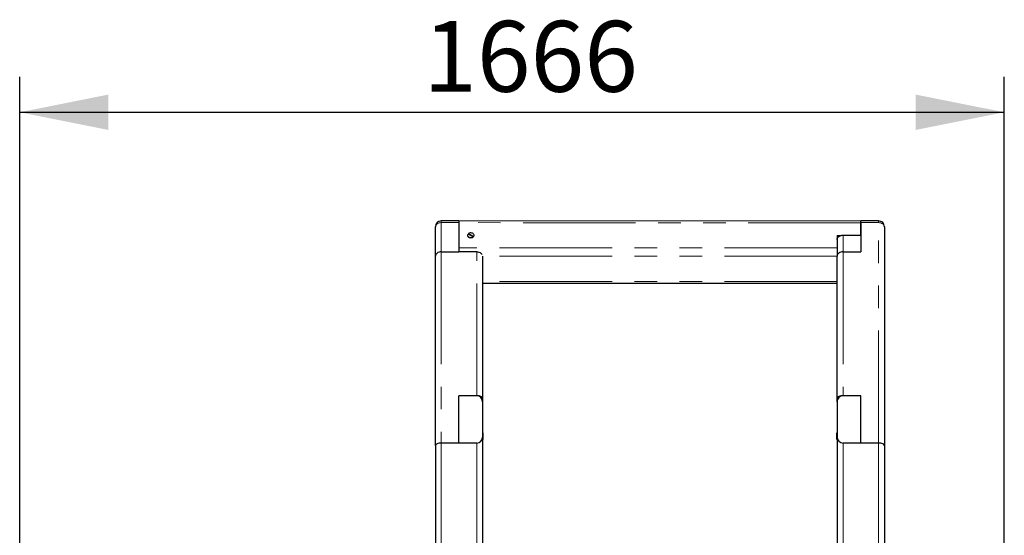
# Model space of a CAD drawing. Units: millimetres. Extents: x 427 to 5753, y 1296 to 8573.
# Drawn here: x 4087 to 5753, y 7699 to 8573 of the extents above; entities that cross this region are included whole.
import ezdxf

# ---------------------------------------------------------------- set-up
doc = ezdxf.new("R2010")
doc.units = ezdxf.units.MM
doc.header["$LTSCALE"] = 30
doc.linetypes.add('PHANTOM', pattern=[12.7, 6.35, -1.27, 1.27, -1.27, 1.27, -1.27])
doc.layers.add('THICK_LINE', color=7, linetype='Continuous', lineweight=25)
doc.styles.add('SLDTEXTSTYLE0', font='TXT', dxfattribs={"width": 0.605})
doc.dimstyles.new('SLDDIMSTYLE0', dxfattribs={"dimtxt": 120, "dimasz": 150, "dimexe": 0, "dimexo": 0.0625, "dimgap": 30, "dimtad": 2, "dimdec": 0, "dimrnd": 1e-09, "dimzin": 12, "dimdsep": 46, "dimtxsty": 'SLDTEXTSTYLE0', "dimsah": 1, "dimcen": 0.09, "dimadec": 0, "dimazin": 3, "dimtfac": 1, "dimtofl": 0, "dimtmove": 0, "dimatfit": 3, "dimfxl": 0, "dimfrac": 2, "dimtolj": 1, "dimtzin": 12, "dimarcsym": 0})

# ---------------------------------------------------------------- blocks, each defined once
blk = doc.blocks.new('_D_9')
at = {"layer": 'THICK_LINE', "color": 7}
for p, q in [((4086.6, 6830.3), (4086.6, 8476.2)), ((5753, 6927.8), (5753, 8476.2)), ((4086.6, 8416.2), (5753, 8416.2))]:
    blk.add_line(p, q, dxfattribs=at)
for points in [[(4086.6, 8416.2), (4236.6, 8386.2), (4236.6, 8446.2)], [(5753, 8416.2), (5603, 8446.2), (5603, 8386.2)]]:
    blk.add_solid(points, dxfattribs=at)
at = {"layer": 'THICK_LINE', "color": 7, "insert": (4769.5, 8570.9), "char_height": 120, "attachment_point": 1, "style": 'SLDTEXTSTYLE0'}
blk.add_mtext('1666', dxfattribs=at)

msp = doc.modelspace()

# ---------------------------------------------------------------- linework, layer by layer
at = {"color": 7, "linetype": 'Continuous', "lineweight": 25}
for p, q in [((4790.07, 8172.6), (4790.07, 8222.1)), ((4830.07, 8232.1), (4800.07, 8232.1)), ((5510.07, 8232.1), (4830.07, 8231.67)), ((4830.07, 8232.1), (4830.07, 8229.17)), ((4830.07, 8229.17), (4830.07, 8179.67)), ((5540.07, 8232.1), (5510.07, 8232.1)), ((5510.07, 8229.17), (5510.07, 8232.1)), ((5510.07, 8207.96), (5510.07, 8229.17)), ((5510.07, 8228.75), (5510.07, 8207.96)), ((5550.07, 8222.1), (5550.07, 7851.67)), ((4844.57, 8207.53), (4844.57, 8207.53)), ((4853.82, 8205.04), (4845.32, 8209.85)), ((4846.32, 8210.73), (4846.32, 8210.73)), ((4846.32, 8210.73), (4854.82, 8205.92)), ((4852.81, 8206), (4847.91, 8208.77)), ((4853.82, 8204.68), (4853.82, 8205.04)), ((4854.82, 8205.92), (4854.82, 8205.57)), ((4855.57, 8207.53), (4855.57, 8207.89)), ((5470.07, 8207.53), (5476.66, 8207.53)), ((5470.07, 8207.53), (5470.07, 8186.32)), ((5480.07, 8207.96), (5510.07, 8207.96)), ((5510.07, 8207.96), (5510.07, 8179.67)), ((5470.07, 8186.32), (5470.07, 8172.6)), ((4790.07, 8172.6), (4790.07, 8172.18)), ((4790.07, 7851.67), (4790.07, 8172.18)), ((4800.07, 8179.67), (4830.07, 8179.67)), ((4860.07, 8179.67), (4830.07, 8179.67)), ((4830.07, 8179.67), (4830.07, 8179.67)), ((4870.07, 8172.18), (4870.07, 7931.67)), ((5470.07, 8172.6), (5470.07, 8172.18)), ((5470.07, 8172.6), (5470.07, 8172.6)), ((5470.07, 7931.67), (5470.07, 8172.18)), ((5480.07, 8179.67), (5510.07, 8179.67)), ((5510.07, 8179.67), (5510.07, 8179.67)), ((4870.07, 8126.82), (5470.07, 8126.82)), ((4860.07, 7935.82), (4830.07, 7935.82)), ((4830.07, 7855.82), (4830.07, 7935.82)), ((5510.07, 7935.82), (5480.07, 7935.82)), ((5510.07, 7855.82), (5510.07, 7935.82)), ((4870.07, 7931.67), (4870.07, 7925.82)), ((4870.07, 7925.82), (4870.07, 7865.82)), ((5470.07, 7925.82), (5470.07, 7931.67)), ((5470.07, 7925.82), (5470.07, 7865.82)), ((4870.07, 7865.82), (4870.07, 6395.82)), ((4870.57, 7873.03), (4870.57, 7873.03)), ((4870.57, 7873.03), (4870.57, 7868.33)), ((4870.57, 7868.33), (4870.57, 7868.33)), ((4870.57, 7868.33), (4870.57, 7866.73)), ((4870.57, 7866.73), (4870.57, 7862.03)), ((4870.57, 7866.73), (4870.57, 7866.73)), ((5469.57, 7873.03), (5469.57, 7873.03)), ((5469.57, 7870.36), (5469.57, 7873.03)), ((5469.57, 7870.36), (5469.57, 7870.36)), ((5469.57, 7868.88), (5469.57, 7870.36)), ((5469.57, 7868.88), (5469.57, 7868.88)), ((5469.57, 7862.03), (5469.57, 7868.88)), ((5470.07, 7865.82), (5470.07, 6933.32)), ((4790.07, 7851.67), (4790.07, 7472.82)), ((4830.07, 7855.82), (4800.07, 7855.82)), ((4860.07, 7855.82), (4830.07, 7855.82)), ((4870.57, 7862.03), (4870.57, 7862.03)), ((5469.57, 7862.03), (5469.57, 7862.03)), ((5510.07, 7855.82), (5480.07, 7855.82)), ((5540.07, 7855.82), (5510.07, 7855.82)), ((5550.07, 7851.67), (5550.07, 6932.82))]:
    msp.add_line(p, q, dxfattribs=at)
at = {"color": 8, "linetype": 'PHANTOM', "lineweight": 18}
for p, q in [((4800.07, 8229.17), (4800.07, 8232.1)), ((4800.07, 8229.17), (4800.07, 8179.67)), ((4830.07, 8229.17), (4800.07, 8229.17)), ((5510.07, 8228.75), (4830.07, 8229.17)), ((5540.07, 8229.17), (5510.07, 8229.17)), ((5540.07, 8232.1), (5540.07, 8229.17)), ((5540.07, 7855.82), (5540.07, 8229.17)), ((5480.07, 8207.96), (5480.07, 8179.67)), ((5470.07, 8186.32), (4830.07, 8186.32)), ((4800.07, 8179.67), (4800.07, 7855.82)), ((4860.07, 7935.82), (4860.07, 8179.67)), ((5470.07, 8172.18), (4870.07, 8172.18)), ((5480.07, 8179.67), (5480.07, 7935.82)), ((5470.07, 8129.75), (4870.07, 8129.75)), ((4800.07, 7855.82), (4800.07, 7472.82)), ((4860.07, 7855.82), (4860.07, 7462.82)), ((5480.07, 7855.82), (5480.07, 6932.82)), ((5540.07, 7855.82), (5540.07, 6932.82))]:
    msp.add_line(p, q, dxfattribs=at)
at = {"color": 8, "linetype": 'PHANTOM', "lineweight": 18, "flags": 128}
for points in [[(4800.07, 8229.17), (4798.12, 8229.03), (4796.24, 8228.63), (4794.51, 8227.98), (4793, 8227.1), (4791.76, 8226.03), (4790.83, 8224.8), (4790.26, 8223.48), (4790.07, 8222.1)], [(5550.07, 8222.1), (5549.88, 8223.48), (5549.31, 8224.8), (5548.38, 8226.03), (5547.14, 8227.1), (5545.63, 8227.98), (5543.9, 8228.63), (5542.02, 8229.03), (5540.07, 8229.17)]]:
    msp.add_lwpolyline(points, dxfattribs=at)
at = {"color": 7, "linetype": 'Continuous', "lineweight": 25, "flags": 128}
for points in [[(4845.32, 8209.85), (4844.77, 8208.92), (4844.57, 8207.93), (4844.74, 8206.93), (4845.26, 8206), (4846.11, 8205.19), (4847.21, 8204.56), (4848.51, 8204.16), (4849.92, 8204), (4851.33, 8204.1), (4852.66, 8204.45), (4853.82, 8205.04)], [(4844.57, 8207.53), (4844.74, 8206.58), (4845.26, 8205.64), (4846.11, 8204.84), (4847.21, 8204.21), (4848.51, 8203.8), (4849.92, 8203.64), (4851.33, 8203.75), (4852.66, 8204.1), (4853.82, 8204.68)], [(4854.82, 8205.92), (4855.37, 8206.85), (4855.57, 8207.84), (4855.4, 8208.84), (4854.88, 8209.77), (4854.03, 8210.58), (4852.93, 8211.21), (4851.63, 8211.62), (4850.22, 8211.77), (4848.81, 8211.67), (4847.48, 8211.32), (4846.32, 8210.73)], [(4847.91, 8208.77), (4847.7, 8209.35), (4847.1, 8208.84)], [(4852.81, 8206), (4852.83, 8206.01), (4853.23, 8206.47)], [(5470.07, 8200.88), (5470.26, 8202.26), (5470.83, 8203.59), (5471.76, 8204.81), (5473, 8205.88), (5474.51, 8206.76), (5476.24, 8207.42), (5478.12, 8207.82), (5480.07, 8207.96)], [(4800.07, 8179.67), (4798.12, 8179.54), (4796.24, 8179.13), (4794.51, 8178.48), (4793, 8177.6), (4791.76, 8176.53), (4790.83, 8175.31), (4790.26, 8173.98), (4790.07, 8172.6)], [(4860.07, 8179.67), (4862.02, 8179.54), (4863.9, 8179.13), (4865.63, 8178.48), (4867.14, 8177.6), (4868.38, 8176.53), (4869.31, 8175.31), (4869.47, 8175.01)], [(5480.07, 8179.67), (5478.12, 8179.54), (5476.24, 8179.13), (5474.51, 8178.48), (5473, 8177.6), (5471.76, 8176.53), (5470.83, 8175.31), (5470.26, 8173.98), (5470.07, 8172.6)]]:
    msp.add_lwpolyline(points, dxfattribs=at)
at = {"color": 7, "linetype": 'Continuous', "lineweight": 25}
for centre, radius, start, end in [((4800.07, 8222.1), 10, 90.00003, 179.99972), ((5540.07, 8222.1), 10, 359.99977, 89.99997), ((4852.56, 8207.56), 3.01, 318.58489, 359.46984), ((4860.07, 7925.82), 10, 0.00031, 89.99993), ((5480.07, 7925.82), 10, 89.99999, 180.00026), ((4860.07, 7865.82), 10, 269.99999, 359.99999), ((5480.07, 7865.82), 10, 180.00004, 269.99993)]:
    msp.add_arc(centre, radius, start, end, dxfattribs=at)
for centre, start_param, end_param in [((4860.07, 7931.67), 0, 1.5707963), ((5480.07, 7931.67), 1.5707963, 3.1415927), ((4800.07, 7851.67), 1.5707963, 3.1415927), ((4800.07, 7851.67), 1.5707963, 3.1415927), ((5540.07, 7851.67), 0, 1.5707963)]:
    msp.add_ellipse(centre, major_axis=(10, 0), ratio=0.4142136, start_param=start_param, end_param=end_param, dxfattribs=at)

# ---------------------------------------------------------------- dimensions: what is measured, and where the dimension line sits
at = {"layer": 'THICK_LINE', "color": 7}
dim = msp.add_linear_dim(base=(5753.01, 8416.24), p1=(4086.57, 6830.31), p2=(5753.01, 6927.82), dimstyle='SLDDIMSTYLE0', dxfattribs=at)
dim.commit()
dim.dimension.update_dxf_attribs({"geometry": '_D_9', "text_midpoint": (4919.79, 8416.24), "dimtype": 160})

doc.saveas('drawing.dxf')
